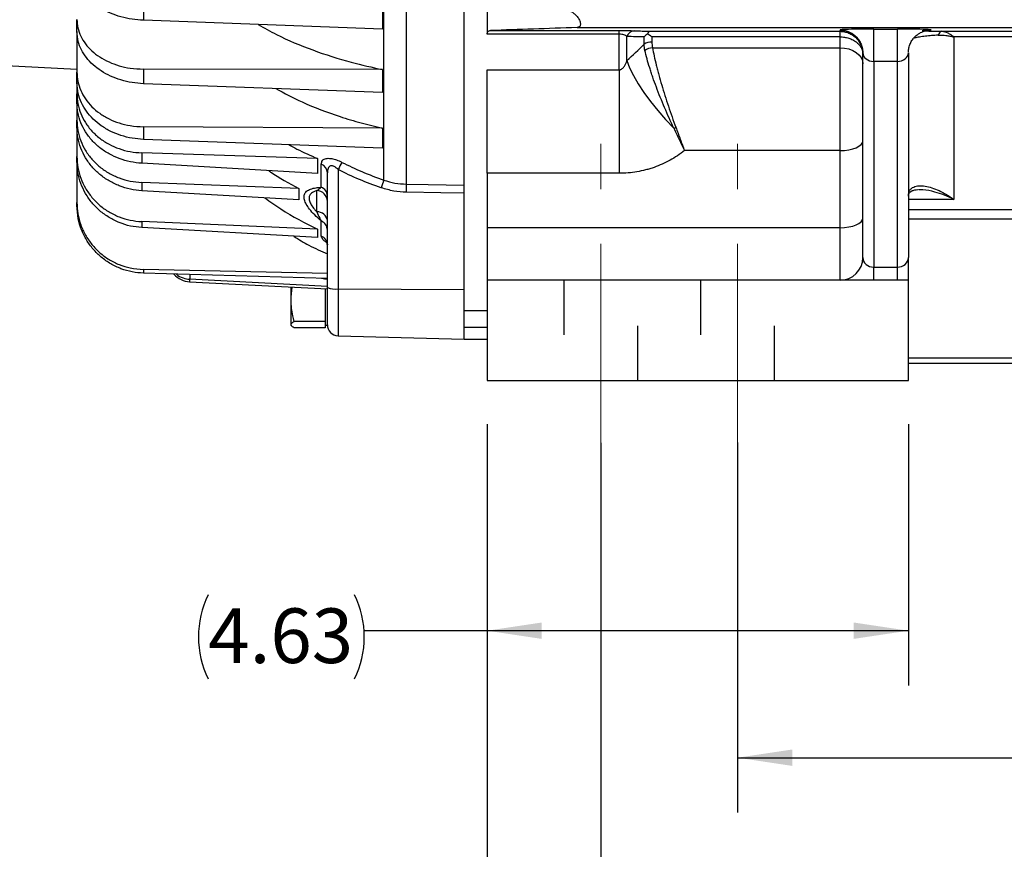
# Model space of a CAD drawing. Units: inches. Extents: x 0 to 16.8, y 0 to 10.8.
# Drawn here: x 3.7 to 5.5, y 4.5 to 6 of the extents above; entities that cross this region are included whole.
import ezdxf

# ---------------------------------------------------------------- set-up
doc = ezdxf.new("R2010")
doc.units = ezdxf.units.IN
doc.header["$MEASUREMENT"] = 0
doc.linetypes.add('CENTERX2', pattern=[0.8, 0.5, -0.1, 0.1, -0.1])
doc.linetypes.add('HIDDEN', pattern=[0.075, 0.05, -0.025])
for name, color, linetype in [('CENTER', 16, 'CENTERX2'), ('DIMENSION', 5, 'Continuous'), ('HIDDEN', 7, 'HIDDEN')]:
    doc.layers.add(name, color=color, linetype=linetype)
doc.styles.add('SLDTEXTSTYLE0', font='TXT', dxfattribs={"width": 0.605})
doc.dimstyles.new('SLDDIMSTYLE3', dxfattribs={"dimtxt": 0.1, "dimasz": 0.1, "dimexe": 0, "dimexo": 0.0625, "dimgap": 0.025, "dimtad": 0, "dimtih": 1, "dimtoh": 1, "dimdec": 3, "dimlfac": 6, "dimrnd": 1e-09, "dimzin": 12, "dimdsep": 46, "dimtxsty": 'SLDTEXTSTYLE0', "dimsah": 1, "dimcen": 0.09, "dimadec": 0, "dimazin": 3, "dimtfac": 1, "dimtdec": 3, "dimtofl": 0, "dimtmove": 0, "dimatfit": 3, "dimfxl": 1, "dimfrac": 2, "dimtolj": 1, "dimtzin": 12, "dimarcsym": 0})
doc.dimstyles.new('SLDDIMSTYLE6', dxfattribs={"dimtxt": 0.1, "dimasz": 0.1, "dimexe": 0, "dimexo": 0.0625, "dimgap": 0.025, "dimtad": 0, "dimtih": 1, "dimtoh": 1, "dimlfac": 6, "dimrnd": 1e-09, "dimzin": 12, "dimdsep": 46, "dimtxsty": 'SLDTEXTSTYLE0', "dimsah": 1, "dimcen": 0.09, "dimadec": 0, "dimazin": 3, "dimtfac": 1, "dimtofl": 0, "dimtmove": 0, "dimatfit": 3, "dimfxl": 1, "dimfrac": 2, "dimtolj": 1, "dimtzin": 12, "dimarcsym": 0})

# ---------------------------------------------------------------- blocks, each defined once
blk = doc.blocks.new('_D_8')
at = {"layer": 'DIMENSION'}
for p, q in [((4.7863, 5.194), (4.7863, 3.9738)), ((7.078, 5.1788), (7.078, 3.9738)), ((4.7863, 4.0738), (5.7476, 4.0738)), ((7.078, 4.0738), (6.1167, 4.0738))]:
    blk.add_line(p, q, dxfattribs=at)
for points in [[(4.7863, 4.0738), (4.8863, 4.0588), (4.8863, 4.0888)], [(7.078, 4.0738), (6.978, 4.0888), (6.978, 4.0588)]]:
    blk.add_solid(points, dxfattribs=at)
at = {"layer": 'DIMENSION', "insert": (5.8101, 4.126), "char_height": 0.1, "attachment_point": 1, "style": 'SLDTEXTSTYLE0'}
blk.add_mtext('2FF', dxfattribs=at)
blk = doc.blocks.new('_D_9')
at = {"layer": 'DIMENSION'}
for p, q in [((4.7863, 5.194), (4.7863, 4.2375)), ((6.828, 5.1781), (6.828, 4.2375)), ((4.7863, 4.3375), (5.7895, 4.3375)), ((6.828, 4.3375), (6.0748, 4.3375))]:
    blk.add_line(p, q, dxfattribs=at)
for points in [[(4.7863, 4.3375), (4.8863, 4.3225), (4.8863, 4.3525)], [(6.828, 4.3375), (6.728, 4.3525), (6.728, 4.3225)]]:
    blk.add_solid(points, dxfattribs=at)
at = {"layer": 'DIMENSION', "insert": (5.852, 4.3898), "char_height": 0.1, "attachment_point": 1, "style": 'SLDTEXTSTYLE0'}
blk.add_mtext('2F', dxfattribs=at)
blk = doc.blocks.new('_D_10')
at = {"layer": 'DIMENSION'}
for p, q in [((5.0363, 5.1949), (5.0363, 4.5181)), ((7.078, 5.1788), (7.078, 4.5181)), ((5.0363, 4.6181), (5.7895, 4.6181)), ((7.078, 4.6181), (6.0748, 4.6181))]:
    blk.add_line(p, q, dxfattribs=at)
for points in [[(5.0363, 4.6181), (5.1363, 4.6031), (5.1363, 4.6331)], [(7.078, 4.6181), (6.978, 4.6331), (6.978, 4.6031)]]:
    blk.add_solid(points, dxfattribs=at)
at = {"layer": 'DIMENSION', "insert": (5.852, 4.6703), "char_height": 0.1, "attachment_point": 1, "style": 'SLDTEXTSTYLE0'}
blk.add_mtext('2F', dxfattribs=at)
blk = doc.blocks.new('_D_11')
at = {"layer": 'DIMENSION'}
for p, q in [((4.578, 5.2284), (4.578, 3.6894)), ((7.2863, 5.2284), (7.2863, 3.6894)), ((4.578, 3.7894), (5.8682, 3.7894)), ((7.2863, 3.7894), (5.9961, 3.7894))]:
    blk.add_line(p, q, dxfattribs=at)
for centre, start, end in [((6.0398, 3.778), 153.4349, 206.5651), ((5.8245, 3.778), 333.4349, 26.5651)]:
    blk.add_arc(centre, 0.1716, start, end, dxfattribs=at)
for points in [[(4.578, 3.7894), (4.678, 3.7744), (4.678, 3.8044)], [(7.2863, 3.7894), (7.1863, 3.8044), (7.1863, 3.7744)]]:
    blk.add_solid(points, dxfattribs=at)
at = {"layer": 'DIMENSION', "insert": (5.8863, 3.8302), "char_height": 0.1, "attachment_point": 1, "style": 'SLDTEXTSTYLE0'}
blk.add_mtext('B', dxfattribs=at)
blk = doc.blocks.new('_D_20')
at = {"layer": 'DIMENSION'}
for p, q in [((4.578, 5.2284), (4.578, 4.7505)), ((5.3488, 5.2284), (5.3488, 4.7505)), ((4.578, 4.8505), (4.3532, 4.8505)), ((5.3488, 4.8505), (4.578, 4.8505))]:
    blk.add_line(p, q, dxfattribs=at)
for centre, start, end in [((4.2212, 4.8391), 153.4349, 206.5651), ((4.1816, 4.8391), 333.4349, 26.5651)]:
    blk.add_arc(centre, 0.1716, start, end, dxfattribs=at)
for points in [[(4.578, 4.8505), (4.678, 4.8355), (4.678, 4.8655)], [(5.3488, 4.8505), (5.2488, 4.8655), (5.2488, 4.8355)]]:
    blk.add_solid(points, dxfattribs=at)
at = {"layer": 'DIMENSION', "insert": (4.0677, 4.8913), "char_height": 0.1, "attachment_point": 1, "style": 'SLDTEXTSTYLE0'}
blk.add_mtext('4.63', dxfattribs=at)

msp = doc.modelspace()

# ---------------------------------------------------------------- linework, layer by layer
at = {"color": 7, "linetype": 'Continuous', "lineweight": 25}
for p, q in [((4.389096, 5.675039), (4.389096, 6.222224)), ((4.430319, 5.667671), (4.430319, 6.222398)), ((4.535701, 5.625413), (4.535701, 6.233443)), ((4.577992, 6.021908), (4.577992, 5.942172)), ((3.949095, 5.997419), (3.949095, 5.967595)), ((4.386373, 5.998468), (4.386373, 5.951558)), ((3.827367, 5.94673), (3.827367, 5.969135)), ((4.386373, 5.951558), (3.949095, 5.967595)), ((3.827367, 5.94673), (3.827367, 5.87263)), ((4.58427, 5.948758), (4.819708, 5.948758)), ((4.742619, 5.954217), (6.412486, 5.954217)), ((4.819708, 5.942172), (4.819708, 5.948758)), ((4.875572, 5.947321), (5.223826, 5.947321)), ((5.223826, 5.947321), (5.223826, 5.949071)), ((5.223826, 5.937105), (5.223826, 5.947321)), ((5.23095, 5.948765), (5.227854, 5.949147)), ((5.285492, 5.951533), (5.328826, 5.951533)), ((5.285492, 5.892271), (5.285492, 5.951533)), ((5.328826, 5.892271), (5.328826, 5.951533)), ((5.410355, 5.947321), (6.412159, 5.947321)), ((4.819708, 5.942172), (4.577992, 5.942172)), ((4.819708, 5.876845), (4.819708, 5.942172)), ((4.83385, 5.893745), (4.83385, 5.937896)), ((4.865301, 5.923555), (4.865301, 5.93695)), ((5.223826, 5.937105), (4.879443, 5.937105)), ((4.879443, 5.937105), (4.879443, 5.927652)), ((5.223826, 5.917336), (5.223826, 5.937105)), ((5.432159, 5.937105), (5.432159, 5.639714)), ((6.412159, 5.937105), (5.432159, 5.937105)), ((4.880519, 5.917336), (5.223826, 5.917336)), ((5.223826, 5.72916), (5.223826, 5.917336)), ((5.265492, 5.533378), (5.265492, 5.90812)), ((5.285492, 5.892271), (5.285492, 5.515769)), ((5.328826, 5.892271), (5.285492, 5.892271)), ((5.328826, 5.515769), (5.328826, 5.892271)), ((5.348826, 5.90812), (5.348826, 5.533378)), ((3.684867, 5.885358), (3.827367, 5.87789)), ((4.386373, 5.87741), (3.949095, 5.878162)), ((3.949095, 5.878162), (3.949095, 5.851506)), ((4.386373, 5.87741), (4.386373, 5.835484)), ((4.577992, 5.876845), (4.819708, 5.876845)), ((4.577992, 5.687583), (4.577992, 5.876845)), ((4.819708, 5.876845), (4.819708, 5.687583)), ((3.827367, 5.85317), (3.827367, 5.87263)), ((3.827367, 5.85317), (3.827367, 5.832882)), ((4.386373, 5.835484), (3.949095, 5.851506)), ((3.827367, 5.816721), (3.827367, 5.832882)), ((3.827367, 5.816721), (3.827367, 5.785036)), ((3.827367, 5.772178), (3.827367, 5.785036)), ((3.827367, 5.772178), (3.827367, 5.718306)), ((4.386373, 5.770094), (3.949095, 5.772637)), ((3.949095, 5.772637), (3.949095, 5.749484)), ((4.386373, 5.770094), (4.386373, 5.733677)), ((4.386373, 5.733677), (3.949095, 5.749484)), ((3.827367, 5.709105), (3.827367, 5.718306)), ((4.267701, 5.714347), (3.945825, 5.72496)), ((3.945825, 5.72496), (3.945825, 5.705815)), ((4.267701, 5.714347), (4.267701, 5.687093)), ((5.223826, 5.72916), (4.939091, 5.72916)), ((5.223826, 5.587942), (5.223826, 5.72916)), ((3.827367, 5.709105), (3.827367, 5.634074)), ((4.267701, 5.687093), (3.945825, 5.705815)), ((4.274501, 5.662002), (4.274501, 5.704214)), ((4.305177, 5.694316), (4.305177, 5.475909)), ((4.285701, 5.478519), (4.285701, 5.688551)), ((4.819708, 5.687583), (4.577992, 5.687583)), ((4.577992, 5.687583), (4.577992, 5.587942)), ((4.233496, 5.659992), (3.945825, 5.670924)), ((3.945825, 5.670924), (3.945825, 5.655692)), ((4.233496, 5.659992), (4.233496, 5.638995)), ((4.233496, 5.638995), (3.945825, 5.655692)), ((4.266224, 5.616913), (4.266224, 5.655897)), ((3.827367, 5.628425), (3.827367, 5.634074)), ((4.535701, 5.475121), (4.535701, 5.625413)), ((4.267701, 5.585345), (3.945825, 5.599127)), ((3.945825, 5.599127), (3.945825, 5.588227)), ((4.267701, 5.569829), (3.945825, 5.588227)), ((4.274501, 5.572775), (4.274501, 5.60029)), ((5.223826, 5.587942), (4.577992, 5.587942)), ((4.577992, 5.587942), (4.577992, 5.491712)), ((5.223826, 5.491712), (5.223826, 5.587942)), ((4.267701, 5.585345), (4.267701, 5.569829)), ((5.285492, 5.491712), (5.285492, 5.515769)), ((5.285492, 5.515769), (5.328826, 5.515769)), ((5.328826, 5.491712), (5.328826, 5.515769)), ((4.285701, 5.504403), (3.949095, 5.511461)), ((3.949095, 5.511461), (3.949095, 5.504741)), ((4.285701, 5.494719), (3.949095, 5.504741)), ((4.03352, 5.489066), (4.285701, 5.47585)), ((4.218534, 5.47937), (4.218534, 5.411165)), ((4.285701, 5.410311), (4.285701, 5.478519)), ((5.348826, 5.491712), (4.577992, 5.491712)), ((4.577992, 5.491712), (4.577992, 5.308378)), ((5.348826, 5.308378), (5.348826, 5.491712)), ((4.281534, 5.476068), (4.281534, 5.458075)), ((4.305177, 5.475909), (4.535701, 5.475121)), ((4.535701, 5.384282), (4.535701, 5.475121)), ((4.281534, 5.458075), (4.281534, 5.416381)), ((4.535701, 5.436712), (4.577992, 5.436712)), ((4.218534, 5.411165), (4.219517, 5.409058)), ((4.281534, 5.416381), (4.224799, 5.416381)), ((4.281534, 5.416381), (4.281534, 5.41049)), ((4.281534, 5.41049), (4.281534, 5.4046)), ((4.281534, 5.409821), (4.285701, 5.409821)), ((4.285701, 5.410311), (4.285701, 5.409821)), ((4.281534, 5.4046), (4.224799, 5.4046)), ((4.305177, 5.390318), (4.535701, 5.384282)), ((4.535701, 5.384282), (4.535701, 5.383885)), ((4.535701, 5.383885), (4.577992, 5.383885)), ((5.348826, 5.340045), (6.515492, 5.340045)), ((4.577992, 5.308378), (5.348826, 5.308378))]:
    msp.add_line(p, q, dxfattribs=at)
at = {"color": 8, "linetype": 'Continuous', "lineweight": 25}
for p, q in [((5.432159, 5.639714), (5.348826, 5.639714)), ((5.348826, 5.621459), (6.515492, 5.621459)), ((6.515492, 5.603883), (5.348826, 5.603883)), ((4.285701, 5.4804), (4.03352, 5.493562)), ((4.03352, 5.493562), (4.03352, 5.489066)), ((4.305177, 5.475909), (4.305177, 5.390318)), ((4.577992, 5.405238), (4.535701, 5.405238)), ((5.348826, 5.349769), (6.515492, 5.349769))]:
    msp.add_line(p, q, dxfattribs=at)
at = {"color": 7, "linetype": 'HIDDEN', "lineweight": 18}
for p, q in [((4.718617, 5.491712), (4.718617, 5.308378)), ((4.718617, 5.491712), (4.718617, 5.308378)), ((4.718906, 5.491712), (4.853745, 5.491712)), ((4.718906, 5.491712), (4.853745, 5.491712)), ((4.854034, 5.308378), (4.854034, 5.491712)), ((4.854034, 5.308378), (4.854034, 5.491712)), ((4.968617, 5.491712), (4.968617, 5.308378)), ((4.968617, 5.491712), (4.968617, 5.308378)), ((4.968906, 5.491712), (5.103745, 5.491712)), ((4.968906, 5.491712), (5.103745, 5.491712)), ((5.104034, 5.308378), (5.104034, 5.491712)), ((5.104034, 5.308378), (5.104034, 5.491712)), ((4.854034, 5.308378), (4.718617, 5.308378)), ((4.854034, 5.308378), (4.718617, 5.308378)), ((5.104034, 5.308378), (4.968617, 5.308378)), ((5.104034, 5.308378), (4.968617, 5.308378))]:
    msp.add_line(p, q, dxfattribs=at)
at = {"color": 7, "linetype": 'Continuous', "lineweight": 25, "flags": 128}
for points in [[(5.223826, 5.917336), (5.231955, 5.916771), (5.239771, 5.915096), (5.246975, 5.912375), (5.253289, 5.908715), (5.25847, 5.904254), (5.262321, 5.899165), (5.264692, 5.893644), (5.265492, 5.887901)], [(4.83385, 5.893745), (4.838782, 5.880707), (4.84568, 5.866451), (4.854423, 5.851225), (4.86486, 5.835293), (4.876808, 5.818933), (4.89006, 5.80243), (4.904385, 5.786071), (4.919533, 5.770141)], [(5.223826, 5.72916), (5.231955, 5.729499), (5.239771, 5.730501), (5.246975, 5.732128), (5.253289, 5.734318), (5.25847, 5.736986), (5.262321, 5.740031), (5.264692, 5.743334), (5.265492, 5.746769)], [(4.430319, 5.667671), (4.470302, 5.667018), (4.535701, 5.665949)], [(4.535701, 5.651229), (4.49301, 5.651922), (4.430319, 5.652942)], [(5.223826, 5.587942), (5.231955, 5.58828), (5.239771, 5.589282), (5.246975, 5.590909), (5.253289, 5.593099), (5.25847, 5.595768), (5.262321, 5.598812), (5.264692, 5.602116), (5.265492, 5.605551)]]:
    msp.add_lwpolyline(points, dxfattribs=at)
at = {"color": 7, "linetype": 'Continuous', "lineweight": 25}
for centre, radius, start, end in [((4.849177, 5.931928), 0.016448, 94.130981, 158.724201), ((5.412761, 5.938088), 0.009542, 104.602725, 166.840777), ((4.879002, 5.902723), 0.024934, 88.985786, 123.331913), ((4.883105, 5.890613), 0.026848, 95.527509, 127.384861), ((4.87638, 5.885802), 0.12345, 290.460637, 292.385307), ((4.268295, 5.687941), 0.017416, 2.006938, 69.126946), ((4.556381, 5.566908), 0.281667, 150.039306, 153.106304), ((4.267737, 5.645353), 0.01797, 1.47668, 67.888334), ((4.949655, 5.469772), 0.59696, 159.888117, 161.317766), ((3.995388, 5.660306), 0.434994, 359.029892, 0.970108), ((4.265853, 5.636052), 0.019849, 0.403954, 88.926801), ((4.267471, 5.598619), 0.018336, 6.166966, 93.89737), ((4.266886, 5.583083), 0.018816, 0.784329, 66.129552), ((4.266495, 5.555316), 0.019207, 0.504428, 65.365309), ((5.223826, 5.533378), 0.041667, 270, 0), ((4.035701, 5.530676), 0.041667, 222.009748, 267), ((4.300482, 5.514852), 0.039225, 247.862101, 276.87481), ((4.305701, 5.410311), 0.02, 180, 268.5)]:
    msp.add_arc(centre, radius, start, end, dxfattribs=at)
at = {"color": 8, "linetype": 'Continuous', "lineweight": 25}
msp.add_arc((4.478351, 5.478331), 0.445091, 176.943999, 178.038982, dxfattribs=at)
at = {"color": 7, "linetype": 'Continuous', "lineweight": 25}
for centre, major_axis, ratio, start_param, end_param in [((5.285492, 5.949773), (0.061667, 0), 0.02854442, 1.57079633, 3.5050321), ((5.223826, 5.90812), (0.041667, 0), 0.98281187, 0.44222796, 1.57079633), ((5.328826, 5.949773), (0.061667, 0), 0.02854442, 5.53577787, 7.85398163), ((5.223826, 5.90812), (0.041667, 0), 0.98281187, 0, 0.02795947), ((5.285492, 5.90812), (0.02, 0), 0.79244275, 3.14159265, 4.71238898), ((5.328826, 5.90812), (0.02, 0), 0.79244275, 4.71238898, 6.28318531), ((5.285492, 5.533378), (0.02, 0), 0.88045471, 3.14159265, 4.71238898), ((5.328826, 5.533378), (0.02, 0), 0.88045471, 4.71238898, 6.28318531)]:
    msp.add_ellipse(centre, major_axis=major_axis, ratio=ratio, start_param=start_param, end_param=end_param, dxfattribs=at)
for points, knots in [([(3.949095, 5.967595), (3.94208, 5.968086), (3.928051, 5.969068), (3.907705, 5.973458), (3.888646, 5.979914), (3.87136, 5.988386), (3.856426, 5.998652), (3.844142, 6.010368), (3.835064, 6.02325), (3.828666, 6.037616), (3.827821, 6.047732), (3.827367, 6.05316)], [0, 0, 0, 0, 0.10922658, 0.21845296, 0.32768105, 0.43690896, 0.54610731, 0.65530555, 0.76447226, 0.87363899, 1, 1, 1, 1]), ([(4.723872, 5.985873), (4.725457, 5.985823), (4.727119, 5.98544), (4.730567, 5.984143), (4.732313, 5.98324), (4.734921, 5.981545), (4.735797, 5.980917), (4.737515, 5.979561), (4.738358, 5.978835), (4.740007, 5.977281), (4.740813, 5.976453), (4.742386, 5.974681), (4.743159, 5.973727), (4.744599, 5.971744), (4.745272, 5.970712), (4.746499, 5.968547), (4.747043, 5.967431), (4.747926, 5.965185), (4.74827, 5.964038), (4.748677, 5.961857), (4.748743, 5.960795), (4.748583, 5.958908), (4.748356, 5.958055), (4.747665, 5.956633), (4.747197, 5.956046), (4.745566, 5.954685), (4.744162, 5.954268), (4.742619, 5.954217)], [0, 0, 0, 0, 0.125, 0.125, 0.25, 0.25, 0.3125, 0.3125, 0.375, 0.375, 0.4375, 0.4375, 0.5, 0.5, 0.5625, 0.5625, 0.625, 0.625, 0.6875, 0.6875, 0.75, 0.75, 0.8125, 0.8125, 0.875, 0.875, 1, 1, 1, 1]), ([(3.827367, 5.969135), (3.827701, 5.96398), (3.828378, 5.953521), (3.833824, 5.938419), (3.842442, 5.924113), (3.854153, 5.911271), (3.868751, 5.900027), (3.885581, 5.890885), (3.904469, 5.884006), (3.9257, 5.879185), (3.940956, 5.878518), (3.949095, 5.878162)], [0, 0, 0, 0, 0.10760398, 0.21832817, 0.32593227, 0.43665728, 0.54425599, 0.6549741, 0.76259116, 0.87332711, 1, 1, 1, 1]), ([(3.949095, 5.851506), (3.94208, 5.852025), (3.928051, 5.853062), (3.907705, 5.857885), (3.888646, 5.865027), (3.87136, 5.874432), (3.856426, 5.885856), (3.844142, 5.898914), (3.835064, 5.913291), (3.828666, 5.92934), (3.827821, 5.940658), (3.827367, 5.94673)], [0, 0, 0, 0, 0.10922658, 0.21845296, 0.32768105, 0.43690896, 0.54610731, 0.65530555, 0.76447226, 0.87363899, 1, 1, 1, 1]), ([(4.158974, 5.959898), (4.170014, 5.953629), (4.201379, 5.935819), (4.258531, 5.912474), (4.323579, 5.891071), (4.367261, 5.881568), (4.386373, 5.87741)], [0, 0, 0, 0, 0.16383206, 0.46545336, 0.76611631, 1, 1, 1, 1]), ([(4.577992, 5.942172), (4.577992, 5.943278), (4.578159, 5.94424), (4.578634, 5.94549), (4.578831, 5.945875), (4.579285, 5.94656), (4.579543, 5.946863), (4.580399, 5.947668), (4.581085, 5.948063), (4.58258, 5.948589), (4.583396, 5.948727), (4.58427, 5.948758)], [0, 0, 0, 0, 0.25, 0.25, 0.375, 0.375, 0.5, 0.5, 0.75, 0.75, 1, 1, 1, 1]), ([(4.819708, 5.948758), (4.822561, 5.948758), (4.82535, 5.948747), (4.830805, 5.948705), (4.833379, 5.948675), (4.836991, 5.948617), (4.838162, 5.948596), (4.840401, 5.94855), (4.841465, 5.948526), (4.844505, 5.94845), (4.846334, 5.948394), (4.847992, 5.948333)], [0, 0, 0, 0, 0.25, 0.25, 0.5, 0.5, 0.625, 0.625, 0.75, 0.75, 1, 1, 1, 1]), ([(4.872077, 5.942982), (4.872511, 5.944351), (4.873053, 5.945388), (4.873955, 5.94648), (4.874272, 5.946765), (4.874915, 5.947167), (4.875246, 5.947286), (4.875572, 5.947321)], [0, 0, 0, 0, 0.5, 0.5, 0.75, 0.75, 1, 1, 1, 1]), ([(5.223826, 5.947321), (5.22658, 5.947321), (5.229291, 5.947051), (5.234629, 5.945991), (5.237281, 5.945188), (5.242321, 5.943101), (5.244718, 5.941822), (5.24813, 5.939546), (5.249238, 5.938724), (5.251346, 5.936994), (5.253359, 5.93517), (5.255184, 5.93316), (5.256913, 5.931056), (5.257734, 5.929951), (5.260008, 5.926549), (5.261283, 5.924162), (5.263361, 5.919157), (5.264164, 5.916517), (5.264959, 5.912526), (5.265158, 5.911186), (5.265358, 5.909161), (5.265408, 5.908483), (5.265476, 5.907124), (5.265492, 5.906434), (5.265492, 5.905758)], [0, 0, 0, 0, 0.125, 0.125, 0.25, 0.25, 0.375, 0.375, 0.4375, 0.4375, 0.5, 0.5625, 0.5625, 0.625, 0.625, 0.75, 0.75, 0.875, 0.875, 0.9375, 0.9375, 0.96875, 0.96875, 1, 1, 1, 1]), ([(5.230399, 5.94909), (5.230443, 5.949086), (5.230526, 5.94908), (5.23199, 5.948869), (5.234767, 5.948284), (5.238979, 5.946986), (5.244113, 5.944646), (5.249657, 5.941033), (5.255077, 5.936016), (5.259883, 5.929557), (5.263427, 5.921857), (5.265359, 5.914521), (5.265292, 5.909865), (5.265267, 5.908126)], [0, 0, 0, 0, 0.063808327, 0.120219928, 0.176023083, 0.247384965, 0.335494071, 0.434504894, 0.544652101, 0.665344381, 0.79231554, 0.922415145, 1, 1, 1, 1]), ([(5.348979, 5.909361), (5.349146, 5.911988), (5.349494, 5.917441), (5.352191, 5.925113), (5.35604, 5.931947), (5.360695, 5.937492), (5.365729, 5.941794), (5.370773, 5.94492), (5.375394, 5.946981), (5.379207, 5.948187), (5.38185, 5.948776), (5.383353, 5.949024), (5.383995, 5.949098), (5.38389, 5.949088), (5.383855, 5.949085)], [0, 0, 0, 0, 0.11946404, 0.24792617, 0.36622714, 0.47566044, 0.57644741, 0.66791978, 0.74793598, 0.8132503, 0.8674288, 0.91523649, 0.97138925, 1, 1, 1, 1]), ([(5.410355, 5.947321), (5.413834, 5.947203), (5.417368, 5.9462), (5.422895, 5.943543), (5.424734, 5.94248), (5.427505, 5.940645), (5.428431, 5.939992), (5.43029, 5.938608), (5.431232, 5.937868), (5.432159, 5.937105)], [0, 0, 0, 0, 0.5, 0.5, 0.75, 0.75, 0.875, 0.875, 1, 1, 1, 1]), ([(4.83385, 5.937896), (4.833151, 5.938411), (4.832372, 5.938908), (4.830594, 5.939855), (4.829585, 5.94031), (4.827281, 5.941124), (4.826007, 5.941478), (4.823047, 5.942012), (4.821398, 5.942172), (4.819708, 5.942172)], [0, 0, 0, 0, 0.25, 0.25, 0.5, 0.5, 0.75, 0.75, 1, 1, 1, 1]), ([(4.872077, 5.942982), (4.870792, 5.942157), (4.869586, 5.941239), (4.86789, 5.939728), (4.867344, 5.939202), (4.866289, 5.938106), (4.865776, 5.937529), (4.865301, 5.93695)], [0, 0, 0, 0, 0.5, 0.5, 0.75, 0.75, 1, 1, 1, 1]), ([(4.872077, 5.942982), (4.873276, 5.942175), (4.874493, 5.941279), (4.876952, 5.939319), (4.878202, 5.938247), (4.879443, 5.937105)], [0, 0, 0, 0, 0.5, 0.5, 1, 1, 1, 1]), ([(5.223826, 5.937105), (5.22658, 5.937105), (5.229291, 5.936902), (5.234628, 5.936104), (5.237281, 5.935499), (5.24232, 5.933927), (5.244718, 5.932964), (5.248129, 5.931249), (5.249237, 5.93063), (5.251346, 5.929327), (5.253359, 5.927952), (5.255184, 5.926437), (5.256913, 5.924851), (5.257733, 5.924018), (5.260008, 5.921452), (5.261283, 5.919652), (5.263361, 5.915876), (5.264164, 5.913883), (5.264959, 5.910869), (5.265158, 5.909857), (5.265358, 5.908328), (5.265408, 5.907817), (5.265476, 5.90679), (5.265492, 5.906269), (5.265492, 5.905758)], [0, 0, 0, 0, 0.125, 0.125, 0.25, 0.25, 0.375, 0.375, 0.4375, 0.4375, 0.5, 0.5625, 0.5625, 0.625, 0.625, 0.75, 0.75, 0.875, 0.875, 0.9375, 0.9375, 0.96875, 0.96875, 1, 1, 1, 1]), ([(5.40347, 5.94026), (5.408157, 5.940507), (5.412879, 5.940307), (5.420045, 5.939486), (5.422447, 5.939124), (5.426076, 5.938457), (5.427289, 5.938214), (5.429724, 5.937688), (5.430954, 5.937402), (5.432159, 5.937105)], [0, 0, 0, 0, 0.5, 0.5, 0.75, 0.75, 0.875, 0.875, 1, 1, 1, 1]), ([(4.919533, 5.770141), (4.913662, 5.782522), (4.908044, 5.795021), (4.900003, 5.813948), (4.897374, 5.820321), (4.892357, 5.832873), (4.88996, 5.83907), (4.88539, 5.851306), (4.883217, 5.857344), (4.880135, 5.866278), (4.879134, 5.869243), (4.877217, 5.87506), (4.876299, 5.877917), (4.871905, 5.89195), (4.869016, 5.902378), (4.866804, 5.911946)], [0, 0, 0, 0, 0.25, 0.25, 0.375, 0.375, 0.5, 0.5, 0.625, 0.625, 0.6875, 0.6875, 0.75, 0.75, 1, 1, 1, 1]), ([(4.880519, 5.917336), (4.882318, 5.907606), (4.884667, 5.896964), (4.888239, 5.882608), (4.888986, 5.879683), (4.890544, 5.873726), (4.891358, 5.870687), (4.893864, 5.861526), (4.895631, 5.855328), (4.899347, 5.842756), (4.901296, 5.836383), (4.905375, 5.823462), (4.907513, 5.816896), (4.914051, 5.797379), (4.918619, 5.784467), (4.923393, 5.771655)], [0, 0, 0, 0, 0.25, 0.25, 0.3125, 0.3125, 0.375, 0.375, 0.5, 0.5, 0.625, 0.625, 0.75, 0.75, 1, 1, 1, 1]), ([(4.819708, 5.876845), (4.82024, 5.876845), (4.82076, 5.876905), (4.821777, 5.877128), (4.822279, 5.877295), (4.823696, 5.877908), (4.824551, 5.878473), (4.826089, 5.879744), (4.826771, 5.880447), (4.828027, 5.881937), (4.828601, 5.882726), (4.830172, 5.885132), (4.831042, 5.886804), (4.832584, 5.890222), (4.833252, 5.89197), (4.83385, 5.893745)], [0, 0, 0, 0, 0.0625, 0.0625, 0.125, 0.125, 0.25, 0.25, 0.375, 0.375, 0.5, 0.5, 0.75, 0.75, 1, 1, 1, 1]), ([(3.827367, 5.87263), (3.827701, 5.86699), (3.828378, 5.855546), (3.833824, 5.839004), (3.842442, 5.823321), (3.854153, 5.809227), (3.868751, 5.796871), (3.885581, 5.786804), (3.904469, 5.779204), (3.9257, 5.773848), (3.940956, 5.773058), (3.949095, 5.772637)], [0, 0, 0, 0, 0.10760398, 0.21832817, 0.32593227, 0.43665728, 0.54425599, 0.6549741, 0.76259116, 0.87332711, 1, 1, 1, 1]), ([(3.949095, 5.749484), (3.942179, 5.750007), (3.928147, 5.751067), (3.907897, 5.756246), (3.888723, 5.763974), (3.871521, 5.774156), (3.856474, 5.786615), (3.844254, 5.800792), (3.835079, 5.816535), (3.828679, 5.834072), (3.827823, 5.84653), (3.827367, 5.85317)], [0, 0, 0, 0, 0.10766642, 0.21845431, 0.32612102, 0.43691168, 0.54454903, 0.65530965, 0.76291648, 0.87364446, 1, 1, 1, 1]), ([(4.190988, 5.842643), (4.20697, 5.834167), (4.244365, 5.814335), (4.297524, 5.794486), (4.347016, 5.779342), (4.373254, 5.773177), (4.386373, 5.770094)], [0, 0, 0, 0, 0.265413773, 0.621002699, 0.810501344, 1, 1, 1, 1]), ([(3.827367, 5.832882), (3.827701, 5.826815), (3.828378, 5.814504), (3.833824, 5.796694), (3.842442, 5.779796), (3.854153, 5.764594), (3.868751, 5.751251), (3.885581, 5.740362), (3.904469, 5.732117), (3.924658, 5.726575), (3.93879, 5.725497), (3.945825, 5.72496)], [0, 0, 0, 0, 0.109454384, 0.222082603, 0.331537128, 0.444166278, 0.553614304, 0.666235393, 0.775701216, 0.888339519, 1, 1, 1, 1]), ([(3.945825, 5.705815), (3.938926, 5.70651), (3.924926, 5.70792), (3.90484, 5.713874), (3.885912, 5.722549), (3.869035, 5.733821), (3.854385, 5.7475), (3.84262, 5.76297), (3.833945, 5.780066), (3.828406, 5.798104), (3.827712, 5.810539), (3.827367, 5.816721)], [0, 0, 0, 0, 0.10951293, 0.22220086, 0.33171409, 0.44440486, 0.55388825, 0.66654837, 0.77600256, 0.8886313, 1, 1, 1, 1]), ([(3.827367, 5.785036), (3.827717, 5.778549), (3.828417, 5.765577), (3.83388, 5.746703), (3.842514, 5.728973), (3.854269, 5.712837), (3.868844, 5.698834), (3.885744, 5.687245), (3.904574, 5.678585), (3.924756, 5.672681), (3.938789, 5.671511), (3.945825, 5.670924)], [0, 0, 0, 0, 0.11104084, 0.22208157, 0.33312289, 0.44416424, 0.55519788, 0.66623166, 0.77728247, 0.88833349, 1, 1, 1, 1]), ([(3.945825, 5.655692), (3.938926, 5.656402), (3.924926, 5.657842), (3.90484, 5.664051), (3.885912, 5.673131), (3.869035, 5.684955), (3.854386, 5.699321), (3.842621, 5.715585), (3.833946, 5.733572), (3.828406, 5.752562), (3.827712, 5.765664), (3.827367, 5.772178)], [0, 0, 0, 0, 0.1095124, 0.22219978, 0.33171248, 0.44440271, 0.5538855, 0.666545, 0.77599877, 0.88862705, 1, 1, 1, 1]), ([(4.919533, 5.770141), (4.922957, 5.763119), (4.92629, 5.756183), (4.931179, 5.74592), (4.932791, 5.742519), (4.935179, 5.737466), (4.93597, 5.73579), (4.937539, 5.73246), (4.938321, 5.730798), (4.939091, 5.72916)], [0, 0, 0, 0, 0.5, 0.5, 0.75, 0.75, 0.875, 0.875, 1, 1, 1, 1]), ([(4.923393, 5.771655), (4.926117, 5.764346), (4.928784, 5.75714), (4.932712, 5.746491), (4.93401, 5.742965), (4.936574, 5.735998), (4.937844, 5.732545), (4.939091, 5.72916)], [0, 0, 0, 0, 0.5, 0.5, 0.75, 0.75, 1, 1, 1, 1]), ([(4.215013, 5.739871), (4.219896, 5.737192), (4.236911, 5.727855), (4.254885, 5.71997), (4.267701, 5.714347)], [0, 0, 0, 0, 0.28695916, 1, 1, 1, 1]), ([(3.827367, 5.718306), (3.827717, 5.711552), (3.828417, 5.698045), (3.83388, 5.678379), (3.842514, 5.659894), (3.854269, 5.643058), (3.868844, 5.628433), (3.885744, 5.616313), (3.904574, 5.607236), (3.924756, 5.601024), (3.938789, 5.599761), (3.945825, 5.599127)], [0, 0, 0, 0, 0.11104075, 0.22208137, 0.33312258, 0.44416381, 0.55519768, 0.6662317, 0.77728306, 0.88833461, 1, 1, 1, 1]), ([(4.274501, 5.704214), (4.27486, 5.706607), (4.275495, 5.710832), (4.28095, 5.714513), (4.288639, 5.715356), (4.297901, 5.713615), (4.305912, 5.710728), (4.310611, 5.708427), (4.312354, 5.707574)], [0, 0, 0, 0, 0.23807212, 0.42034691, 0.60280545, 0.75826871, 0.91031989, 1, 1, 1, 1]), ([(4.939091, 5.72916), (4.934988, 5.725867), (4.930709, 5.722723), (4.921919, 5.716828), (4.917406, 5.714072), (4.903519, 5.706377), (4.893797, 5.702004), (4.881037, 5.697531), (4.878448, 5.696685), (4.873251, 5.695108), (4.870641, 5.694376), (4.86278, 5.69235), (4.857497, 5.691223), (4.841521, 5.68851), (4.830703, 5.687583), (4.819708, 5.687583)], [0, 0, 0, 0, 0.125, 0.125, 0.25, 0.25, 0.5, 0.5, 0.5625, 0.5625, 0.625, 0.625, 0.75, 0.75, 1, 1, 1, 1]), ([(3.945825, 5.588227), (3.938926, 5.588944), (3.924926, 5.590397), (3.90484, 5.596796), (3.885912, 5.606186), (3.869035, 5.61844), (3.854385, 5.633348), (3.84262, 5.650241), (3.833945, 5.668938), (3.828406, 5.688688), (3.827712, 5.702325), (3.827367, 5.709105)], [0, 0, 0, 0, 0.109512934, 0.222200861, 0.331714088, 0.44440486, 0.553888246, 0.666548366, 0.77600256, 0.888631298, 1, 1, 1, 1]), ([(4.305177, 5.694316), (4.304295, 5.695172), (4.302049, 5.697351), (4.298945, 5.699532), (4.295816, 5.70093), (4.293593, 5.701432), (4.291154, 5.701193), (4.288511, 5.699757), (4.286111, 5.695589), (4.285854, 5.691186), (4.285701, 5.688551)], [0, 0, 0, 0, 0.09487531, 0.24149172, 0.28731777, 0.37720367, 0.44204961, 0.53966236, 0.7245011, 1, 1, 1, 1]), ([(4.384149, 5.660989), (4.370719, 5.665818), (4.343788, 5.675501), (4.31807, 5.688033), (4.305177, 5.694316)], [0, 0, 0, 0, 0.49866574, 1, 1, 1, 1]), ([(4.312354, 5.707574), (4.324333, 5.701697), (4.349307, 5.689444), (4.375478, 5.679969), (4.389096, 5.675039)], [0, 0, 0, 0, 0.47963619, 1, 1, 1, 1]), ([(4.178372, 5.692289), (4.179337, 5.691607), (4.196615, 5.679388), (4.215585, 5.669412), (4.233496, 5.659992)], [0, 0, 0, 0, 0.05587087, 1, 1, 1, 1]), ([(4.274501, 5.60029), (4.270354, 5.603941), (4.262065, 5.61124), (4.252939, 5.621605), (4.246685, 5.63094), (4.243221, 5.63907), (4.24254, 5.646126), (4.244298, 5.651185), (4.248129, 5.655515), (4.25435, 5.6589), (4.263699, 5.661192), (4.27117, 5.661752), (4.274501, 5.662002)], [0, 0, 0, 0, 0.115016782, 0.229906048, 0.32786591, 0.425761139, 0.523681872, 0.621613737, 0.681034107, 0.794667231, 0.908434968, 1, 1, 1, 1]), ([(4.266224, 5.655897), (4.266963, 5.656352), (4.269529, 5.657934), (4.272433, 5.66031), (4.274501, 5.662002)], [0, 0, 0, 0, 0.28782093, 1, 1, 1, 1]), ([(4.430319, 5.652942), (4.422566, 5.653374), (4.406863, 5.65425), (4.391783, 5.658724), (4.384149, 5.660989)], [0, 0, 0, 0, 0.49378902, 1, 1, 1, 1]), ([(4.389096, 5.675039), (4.395728, 5.673007), (4.409169, 5.668889), (4.423207, 5.668081), (4.430319, 5.667671)], [0, 0, 0, 0, 0.49340418, 1, 1, 1, 1]), ([(5.348826, 5.646081), (5.348826, 5.650296), (5.349856, 5.653666), (5.352004, 5.657027), (5.352478, 5.657657), (5.353508, 5.658832), (5.354066, 5.659379), (5.355832, 5.660883), (5.357141, 5.661712), (5.361384, 5.663746), (5.364631, 5.664503), (5.369952, 5.664902), (5.371804, 5.66491), (5.375594, 5.6647), (5.377537, 5.664483), (5.383492, 5.663527), (5.387624, 5.662484), (5.396125, 5.65969), (5.400499, 5.657936), (5.409413, 5.653771), (5.413922, 5.651375), (5.420733, 5.647337), (5.423011, 5.645916), (5.426436, 5.643674), (5.427579, 5.642908), (5.429868, 5.641339), (5.43102, 5.640531), (5.432159, 5.639714)], [0, 0, 0, 0, 0.125, 0.125, 0.15625, 0.15625, 0.1875, 0.1875, 0.25, 0.25, 0.375, 0.375, 0.4375, 0.4375, 0.5, 0.5, 0.625, 0.625, 0.75, 0.75, 0.875, 0.875, 0.9375, 0.9375, 0.96875, 0.96875, 1, 1, 1, 1]), ([(4.171266, 5.642607), (4.180826, 5.635641), (4.211007, 5.613648), (4.244689, 5.596833), (4.267701, 5.585345)], [0, 0, 0, 0, 0.31675688, 1, 1, 1, 1]), ([(4.266224, 5.655897), (4.262627, 5.654584), (4.257583, 5.652742), (4.253473, 5.648245), (4.251744, 5.643645), (4.252403, 5.637216), (4.255805, 5.629834), (4.260689, 5.622935), (4.264718, 5.618552), (4.266224, 5.616913)], [0, 0, 0, 0, 0.2248622, 0.31529502, 0.46388017, 0.61244343, 0.76159664, 0.9108748, 1, 1, 1, 1]), ([(5.348861, 5.645768), (5.348909, 5.646723), (5.349022, 5.648952), (5.349941, 5.651037), (5.351448, 5.653132), (5.354893, 5.655486), (5.359456, 5.656945), (5.364427, 5.657628), (5.3671, 5.657569), (5.367674, 5.657556)], [0, 0, 0, 0, 0.10467154, 0.2442906, 0.43471921, 0.62270872, 0.82307326, 0.96201733, 1, 1, 1, 1]), ([(3.827367, 5.634074), (3.827717, 5.627151), (3.828417, 5.613305), (3.83388, 5.593132), (3.842514, 5.574161), (3.854269, 5.55687), (3.868844, 5.541837), (3.885744, 5.529364), (3.904574, 5.520009), (3.925798, 5.513237), (3.940955, 5.512082), (3.949095, 5.511461)], [0, 0, 0, 0, 0.10916345, 0.21832679, 0.32749064, 0.43665452, 0.54581218, 0.65496999, 0.76414572, 0.87332164, 1, 1, 1, 1]), ([(3.949095, 5.504741), (3.942179, 5.505277), (3.928147, 5.506364), (3.907897, 5.512343), (3.888723, 5.521422), (3.871521, 5.533494), (3.856474, 5.548351), (3.844254, 5.565323), (3.835079, 5.584233), (3.828679, 5.605349), (3.827823, 5.620402), (3.827367, 5.628425)], [0, 0, 0, 0, 0.10766642, 0.21845431, 0.32612102, 0.43691168, 0.54454903, 0.65530965, 0.76291648, 0.87364446, 1, 1, 1, 1]), ([(4.266224, 5.616913), (4.267965, 5.612969), (4.270612, 5.60697), (4.273508, 5.601994), (4.274501, 5.60029)], [0, 0, 0, 0, 0.65743032, 1, 1, 1, 1]), ([(4.224108, 5.57232), (4.233182, 5.566568), (4.252767, 5.554152), (4.274198, 5.545135), (4.285701, 5.540295)], [0, 0, 0, 0, 0.46329591, 1, 1, 1, 1]), ([(4.283985, 5.562222), (4.283943, 5.562271), (4.283773, 5.562469), (4.284688, 5.561036), (4.285726, 5.55841), (4.28556, 5.556119), (4.285514, 5.555488)], [0, 0, 0, 0, 0.10589939, 0.43414568, 0.84406783, 1, 1, 1, 1]), ([(5.348826, 5.491712), (5.348826, 5.491712), (5.348826, 5.492059), (5.348826, 5.493039), (5.348826, 5.493442), (5.348826, 5.494397), (5.348826, 5.494951), (5.348826, 5.498028), (5.348826, 5.501461), (5.348826, 5.509544), (5.348826, 5.514091), (5.348826, 5.52118), (5.348826, 5.523593), (5.348826, 5.528463), (5.348826, 5.53093), (5.348826, 5.533378)], [0, 0, 0, 0, 0.125, 0.125, 0.1875, 0.1875, 0.25, 0.25, 0.5, 0.5, 0.75, 0.75, 0.875, 0.875, 1, 1, 1, 1]), ([(4.224799, 5.416381), (4.22397, 5.419889), (4.220998, 5.432461), (4.218123, 5.453581), (4.22009, 5.471038), (4.221014, 5.47924)], [0, 0, 0, 0, 0.17028146, 0.61016242, 1, 1, 1, 1]), ([(4.224799, 5.4046), (4.222683, 5.406002), (4.218387, 5.408848), (4.219234, 5.41285), (4.223152, 5.415335), (4.224799, 5.416381)], [0, 0, 0, 0, 0.35992029, 0.73073993, 1, 1, 1, 1])]:
    msp.add_open_spline(points, degree=3, knots=knots, dxfattribs=at)
for points in [[(4.742619, 5.954217), (4.688703, 5.95242), (4.63577, 5.950603), (4.58427, 5.948758)], [(4.847992, 5.948333), (4.857238, 5.947997), (4.866433, 5.947659), (4.875572, 5.947321)], [(5.227854, 5.949147), (5.226529, 5.949121), (5.225181, 5.949095), (5.223826, 5.949071)], [(4.865301, 5.93695), (4.854887, 5.937266), (4.844401, 5.937581), (4.83385, 5.937896)], [(4.83385, 5.893745), (4.84434, 5.903678), (4.854824, 5.913615), (4.865301, 5.923555)], [(4.866804, 5.911946), (4.865915, 5.91579), (4.86542, 5.919659), (4.865301, 5.923555)], [(4.879443, 5.927652), (4.879443, 5.924178), (4.879794, 5.920739), (4.880519, 5.917336)]]:
    msp.add_open_spline(points, degree=3, dxfattribs=at)
at = {"color": 8, "linetype": 'Continuous', "lineweight": 25}
for points, knots in [([(5.379551, 5.948223), (5.381008, 5.948144), (5.384554, 5.947951), (5.391801, 5.947702), (5.400614, 5.947474), (5.407075, 5.947372), (5.410355, 5.947321)], [0, 0, 0, 0, 0.21409033, 0.52109814, 0.75684121, 1, 1, 1, 1]), ([(5.40347, 5.94026), (5.399345, 5.94001), (5.390961, 5.939501), (5.379389, 5.938366), (5.368932, 5.93694), (5.362028, 5.935666), (5.359252, 5.934894), (5.358646, 5.934726)], [0, 0, 0, 0, 0.20574225, 0.41815136, 0.66906062, 0.92776442, 1, 1, 1, 1]), ([(5.432159, 5.639714), (5.432116, 5.639736), (5.426288, 5.642703), (5.4146, 5.647982), (5.395624, 5.654118), (5.379673, 5.657743), (5.370774, 5.657146), (5.368395, 5.656986)], [0, 0, 0, 0, 0.00194425, 0.26208191, 0.52435613, 0.87288037, 1, 1, 1, 1]), ([(4.285701, 5.5597), (4.285125, 5.560062), (4.282051, 5.561996), (4.277914, 5.565887), (4.274856, 5.56993), (4.274597, 5.572006), (4.274501, 5.572775)], [0, 0, 0, 0, 0.06707437, 0.3584899, 0.76260578, 1, 1, 1, 1]), ([(4.009266, 5.502949), (4.009285, 5.502928), (4.012363, 5.4994), (4.020909, 5.495537), (4.029502, 5.494191), (4.03352, 5.493562)], [0, 0, 0, 0, 0.00326116, 0.53401785, 1, 1, 1, 1]), ([(4.285701, 5.493152), (4.282291, 5.493707), (4.278709, 5.49429), (4.275142, 5.495004), (4.274971, 5.495038)], [0, 0, 0, 0, 0.951865724, 1, 1, 1, 1])]:
    msp.add_open_spline(points, degree=3, knots=knots, dxfattribs=at)
at = {"layer": 'CENTER', "linetype": 'CENTERX2', "lineweight": 18}
for p, q in [((4.786326, 5.058378), (4.786326, 5.741712)), ((5.036326, 5.058378), (5.036326, 5.741712))]:
    msp.add_line(p, q, dxfattribs=at)
at = {"layer": 'HIDDEN'}
for p, q in [((4.718617, 5.491712), (4.718617, 5.308378)), ((4.854034, 5.308378), (4.854034, 5.491712)), ((4.968617, 5.491712), (4.968617, 5.308378)), ((5.104034, 5.308378), (5.104034, 5.491712))]:
    msp.add_line(p, q, dxfattribs=at)

# ---------------------------------------------------------------- dimensions: what is measured, and where the dimension line sits
at = {"layer": 'DIMENSION'}
for base, p1, p2, text, dimstyle, picture, middle in [((5.3488258, 4.8505494), (4.5779925, 5.3083782), (5.3488258, 5.3083782), '(<>)', 'SLDDIMSTYLE6', '_D_20', (4.2013863, 4.8505494)), ((7.286326, 3.789439), (4.577992, 5.308378), (7.286326, 5.308378), '(<>)', 'SLDDIMSTYLE3', '_D_11', (5.932159, 3.789439)), ((7.077992, 4.073766), (4.786326, 5.273996), (7.077992, 5.258839), '2FF', 'SLDDIMSTYLE3', '_D_8', (5.932159, 4.073766)), ((6.827992, 4.337546), (4.786326, 5.273996), (6.827992, 5.258104), '2F', 'SLDDIMSTYLE3', '_D_9', (5.932159, 4.337546)), ((7.077992, 4.618107), (5.036326, 5.27493), (7.077992, 5.258839), '2F', 'SLDDIMSTYLE3', '_D_10', (5.932159, 4.618107))]:
    dim = msp.add_linear_dim(base=base, p1=p1, p2=p2, text=text, dimstyle=dimstyle, dxfattribs=at)
    dim.commit()
    dim.dimension.update_dxf_attribs({"geometry": picture, "text_midpoint": middle, "dimtype": 160})

doc.saveas('drawing.dxf')
